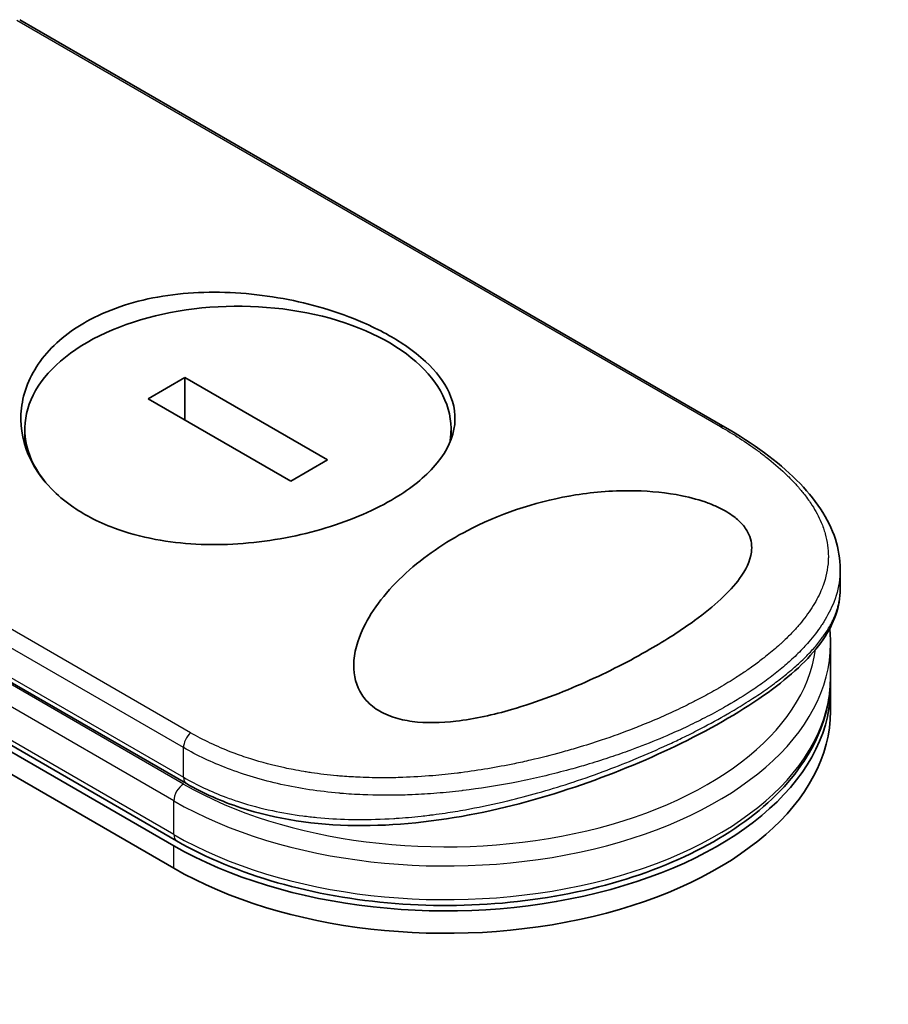
# Model space of a CAD drawing. Units: millimetres. Extents: x -1914 to 5760, y 28 to 1439.
# Drawn here: x -1644 to -1604, y 897 to 942 of the extents above; entities that cross this region are included whole.
import ezdxf

# ---------------------------------------------------------------- set-up
doc = ezdxf.new("R2010")
doc.units = ezdxf.units.MM
doc.header["$LTSCALE"] = 3.5
doc.layers.get('Defpoints').update_dxf_attribs({"lineweight": 25})
for name, color, linetype, lineweight in [('Dimension (ISO)', 7, 'Continuous', 18), ('Visible (ISO)', 7, 'Continuous', 35), ('Visible Narrow (ISO)', 7, 'Continuous', 25)]:
    doc.layers.add(name, color=color, linetype=linetype, lineweight=lineweight)
doc.styles.add('Note Text (TK)', font='MS PGothic.ttf')
doc.dimstyles.new('Default - Method 1b (TK)', dxfattribs={"dimscale": 3.5, "dimtxt": 2.5, "dimasz": 2.5, "dimexe": 1, "dimexo": 1.5, "dimgap": 1, "dimtad": 1, "dimrnd": 1e-08, "dimdsep": 46, "dimtxsty": 'Note Text (TK)', "dimblk": 'OPEN', "dimcen": 0.09, "dimdle": 5, "dimclrd": 100, "dimclre": 100, "dimclrt": 7, "dimadec": 1, "dimazin": 1, "dimtfac": 1, "dimtmove": 0, "dimatfit": 3, "dimldrblk": 'OPEN', "dimfxl": 1, "dimtolj": 1, "dimlwd": -1, "dimlwe": -1, "dimarcsym": 0})

# ---------------------------------------------------------------- blocks, each defined once
blk = doc.blocks.new('_Open')
at = {"color": 0, "linetype": 'ByBlock', "lineweight": -2}
for p, q in [((-1, 0.1667), (0, 0)), ((-1, -0.1667), (0, 0)), ((0, 0), (-1, 0))]:
    blk.add_line(p, q, dxfattribs=at)
blk = doc.blocks.new('*D25')
at = {"layer": 'Defpoints', "color": 0}
for p in [(-1841.264, 930.388), (-1900.326, 896.289), (-1514.339, 758.622)]:
    blk.add_point(p, dxfattribs=at)
at = {"layer": 'Dimension (ISO)', "color": 100}
for p, q in [((-1846.496, 927.368), (-1903.814, 894.275)), ((-1597.871, 719.176), (-1892.775, 891.867)), ((-1519.57, 755.602), (-1593.808, 712.741))]:
    blk.add_line(p, q, dxfattribs=at)
at = {"layer": 'Dimension (ISO)', "color": 100, "xscale": 8.75, "yscale": 8.75, "zscale": 8.75}
for p, rotation in [((-1900.326, 896.289), 149.6474804219073), ((-1590.32, 714.754), 329.6474804219073)]:
    blk.add_blockref('_Open', p, dxfattribs=dict(at, rotation=rotation))
at = {"layer": 'Dimension (ISO)', "color": 7, "insert": (-1756.055, 824.136), "char_height": 17.5, "attachment_point": 4, "rotation": 329.6475, "style": 'Note Text (TK)'}
blk.add_mtext('\\A1;{\\Q29.647;\\W0.819;\\H0.816x;360}', dxfattribs=at)

msp = doc.modelspace()

# ---------------------------------------------------------------- linework, layer by layer
at = {"layer": 'Visible (ISO)'}
for p, q in [((-1611.5538, 923.2135), (-1643.627, 941.731)), ((-1689.648, 934.7936), (-1636.615, 904.175)), ((-1636.4856, 904.3992), (-1689.5186, 935.0178)), ((-1689.648, 933.773), (-1636.615, 903.1543)), ((-1636.1084, 925.4613), (-1637.7752, 924.499)), ((-1629.6212, 921.7159), (-1636.1084, 925.4613)), ((-1636.1084, 923.5367), (-1636.1084, 925.4613)), ((-1666.1825, 924.4024), (-1636.0436, 907.0017)), ((-1637.7752, 924.499), (-1631.288, 920.7536)), ((-1643.393, 922.3998), (-1643.393, 923.1075)), ((-1624.0033, 922.6393), (-1624.0033, 923.1075)), ((-1631.288, 920.7536), (-1629.6212, 921.7159)), ((-1606.2987, 915.8429), (-1606.2987, 916.7491)), ((-1606.8738, 914.6481), (-1606.8739, 914.6485)), ((-1606.7406, 911.8296), (-1606.7406, 913.3605)), ((-1606.7406, 910.2987), (-1606.7406, 911.3193)), ((-1625.5665, 906.5045), (-1625.5665, 906.5046))]:
    msp.add_line(p, q, dxfattribs=at)
for centre, major_axis, ratio, start_param, end_param in [((-1633.6982, 923.1075), (9.6948, 0), 0.5773503, 6.173601, 9.8735937), ((-1624.2406, 911.3193), (17.5, 0), 0.5773503, 3.9269908, 6.3080062), ((-1624.2406, 910.2987), (17.5, 0), 0.5773503, 3.9269908, 6.2831853), ((-1635.7311, 907.543), (-0.3125, -0.5413), 0.5773504, 6.283181, 6.2832432)]:
    msp.add_ellipse(centre, major_axis=major_axis, ratio=ratio, start_param=start_param, end_param=end_param, dxfattribs=at)
for points, knots in [([(-1640.6809, 927.9554), (-1640.651, 927.9727), (-1640.621, 927.9897), (-1639.6567, 928.5301), (-1638.553, 928.9062), (-1636.141, 929.3369), (-1634.8578, 929.3898), (-1632.2735, 929.202), (-1630.995, 928.9634), (-1629.173, 928.4229), (-1628.5713, 928.2049), (-1627.6353, 927.7989), (-1627.2803, 927.6258), (-1626.6379, 927.2746), (-1626.3482, 927.0982), (-1625.7405, 926.6846), (-1625.4358, 926.4443), (-1624.6791, 925.7434), (-1624.317, 925.2686), (-1623.839, 924.2309), (-1623.7638, 923.6709), (-1623.983, 922.5155), (-1624.3023, 921.9281), (-1625.2939, 920.8392), (-1625.9363, 920.3424), (-1626.7153, 919.8926), (-1627.6353, 919.3615), (-1628.7267, 918.9066), (-1631.1234, 918.2158), (-1632.4041, 917.9866), (-1634.9832, 917.8187), (-1636.2591, 917.8812), (-1638.108, 918.2271), (-1638.7338, 918.3976), (-1639.6989, 918.7563), (-1640.0608, 918.9171), (-1640.7105, 919.2593), (-1641.0013, 919.4371), (-1641.6064, 919.8655), (-1641.9087, 920.1226), (-1642.6524, 920.8863), (-1643.0134, 921.4267), (-1643.5253, 922.6659), (-1643.6259, 923.3677), (-1643.4629, 924.8082), (-1643.1738, 925.5353), (-1642.2021, 926.8735), (-1641.5211, 927.4703), (-1640.6809, 927.9554)], [2.4920208, 2.4920208, 2.4920208, 2.4920208, 2.5021568, 2.5021568, 2.8151686, 2.8151686, 3.1261413, 3.1261413, 3.4375932, 3.4375932, 3.6027546, 3.6027546, 3.7125438, 3.7125438, 3.8140441, 3.8140441, 3.9418438, 3.9418438, 4.1748525, 4.1748525, 4.4378471, 4.4378471, 4.7193683, 4.7193683, 4.9837685, 4.9837685, 4.9837685, 5.2960317, 5.2960317, 5.6072024, 5.6072024, 5.9171523, 5.9171523, 6.0877846, 6.0877846, 6.1989947, 6.1989947, 6.3001484, 6.3001484, 6.4253411, 6.4253411, 6.6485095, 6.6485095, 6.9101035, 6.9101035, 7.1904312, 7.1904312, 7.4757893, 7.4757893, 7.4757893, 7.4757893]), ([(-1611.5538, 923.2135), (-1610.2494, 922.4604), (-1609.1342, 921.6429), (-1607.4324, 919.9508), (-1606.8221, 919.0498), (-1606.3739, 917.6682), (-1606.2987, 917.2082), (-1606.2987, 916.7491)], [0, 0, 0, 0, 0.4387292, 0.4387292, 0.8795088, 0.8795088, 1.0920018, 1.0920018, 1.0920018, 1.0920018]), ([(-1614.9573, 913.1068), (-1615.8646, 912.5801), (-1616.8566, 912.0753), (-1618.9417, 911.1468), (-1620.0808, 910.7068), (-1622.0691, 910.1307), (-1622.9316, 909.9355), (-1624.4568, 909.761), (-1625.1348, 909.7447), (-1626.0736, 909.8694), (-1626.3667, 909.934), (-1626.7934, 910.0766), (-1626.9396, 910.1364), (-1627.1927, 910.2613), (-1627.3013, 910.3238), (-1627.5232, 910.4718), (-1627.6325, 910.5587), (-1627.909, 910.8195), (-1628.0489, 911.0042), (-1628.3759, 911.6056), (-1628.4647, 912.0814), (-1628.3734, 913.1674), (-1628.1768, 913.7336), (-1627.467, 915.096), (-1626.7817, 915.939), (-1625.0685, 917.4423), (-1624.1005, 918.0841), (-1623.0472, 918.6138), (-1621.546, 919.3689), (-1619.9224, 919.8719), (-1617.464, 920.2623), (-1616.5421, 920.3347), (-1614.9137, 920.2994), (-1614.1892, 920.2288), (-1613.0816, 920.0026), (-1612.6789, 919.8916), (-1612.1282, 919.6873), (-1611.958, 919.6151), (-1611.6764, 919.4784), (-1611.5614, 919.4164), (-1611.3386, 919.2831), (-1611.2327, 919.2119), (-1610.9849, 919.0245), (-1610.8574, 918.9066), (-1610.6195, 918.6359), (-1610.5225, 918.4833), (-1610.3348, 918.0603), (-1610.3065, 917.7894), (-1610.3918, 917.1156), (-1610.5943, 916.711), (-1611.321, 915.7139), (-1612.0197, 915.0743), (-1613.5304, 913.9746), (-1614.2155, 913.5331), (-1614.9573, 913.1068)], [2.585949, 2.585949, 2.585949, 2.585949, 2.9406417, 2.9406417, 3.3005311, 3.3005311, 3.5532101, 3.5532101, 3.7536831, 3.7536831, 3.8519583, 3.8519583, 3.9081039, 3.9081039, 3.9557805, 3.9557805, 4.0128467, 4.0128467, 4.1165624, 4.1165624, 4.3320123, 4.3320123, 4.5644123, 4.5644123, 4.9324806, 4.9324806, 5.2731253, 5.2731253, 5.2731253, 5.7585985, 5.7585985, 6.0246244, 6.0246244, 6.229599, 6.229599, 6.3549175, 6.3549175, 6.4158685, 6.4158685, 6.462803, 6.462803, 6.5132411, 6.5132411, 6.5921441, 6.5921441, 6.690752, 6.690752, 6.8654381, 6.8654381, 7.1376855, 7.1376855, 7.5694275, 7.5694275, 7.8590743, 7.8590743, 7.8590743, 7.8590743]), ([(-1606.2987, 915.8425), (-1606.2987, 915.0562), (-1606.5802, 914.2766), (-1607.6085, 912.7804), (-1608.3892, 912.0339), (-1610.4388, 910.511), (-1611.7703, 909.7146), (-1614.6327, 908.282), (-1616.1684, 907.6231), (-1619.3876, 906.48), (-1621.1106, 905.9873), (-1624.673, 905.2751), (-1626.5569, 905.0718), (-1630.1808, 905.1201), (-1631.9662, 905.3836), (-1634.4439, 906.1921), (-1635.2793, 906.5606), (-1636.0436, 907.0017)], [0, 0, 0, 0, 0.4023504, 0.4023504, 0.825118, 0.825118, 1.275737, 1.275737, 1.6883294, 1.6883294, 2.1095556, 2.1095556, 2.5627748, 2.5627748, 3.0237765, 3.0237765, 3.2787294, 3.2787294, 3.2787294, 3.2787294]), ([(-1636.4856, 904.3992), (-1635.1378, 903.621), (-1633.5814, 902.9777), (-1630.2103, 902.0149), (-1628.3965, 901.6952), (-1624.6943, 901.4072), (-1622.8067, 901.438), (-1619.1412, 901.8464), (-1617.364, 902.2238), (-1614.0926, 903.2935), (-1612.5996, 903.9861), (-1610.0517, 905.6301), (-1608.9966, 906.5818), (-1607.467, 908.647), (-1606.9805, 909.7589), (-1606.7638, 911.2084), (-1606.7406, 911.519), (-1606.7406, 911.8296)], [4.712389, 4.712389, 4.712389, 4.712389, 5.0384344, 5.0384344, 5.3638143, 5.3638143, 5.6884068, 5.6884068, 6.0130797, 6.0130797, 6.3386483, 6.3386483, 6.6645004, 6.6645004, 6.9825068, 6.9825068, 7.0685835, 7.0685835, 7.0685835, 7.0685835])]:
    msp.add_open_spline(points, degree=3, knots=knots, dxfattribs=at)
msp.add_open_spline([(-1606.7406, 913.3605), (-1606.7406, 913.5884), (-1606.7531, 913.8162), (-1606.778, 914.0433)], degree=3, dxfattribs=at)
at = {"layer": 'Visible Narrow (ISO)'}
for p, q in [((-1643.7557, 941.7137), (-1611.7458, 923.2327)), ((-1636.615, 904.6853), (-1689.648, 935.3039)), ((-1635.8516, 909.3152), (-1667.8616, 927.7962)), ((-1636.1731, 908.6387), (-1668.1284, 927.0881)), ((-1636.1731, 906.9817), (-1666.4763, 924.4773)), ((-1666.3119, 924.6885), (-1636.1731, 907.2879)), ((-1636.615, 906.2162), (-1667.0587, 923.7929)), ((-1636.1731, 907.2879), (-1636.1731, 908.6387)), ((-1636.615, 904.6853), (-1636.615, 906.2162)), ((-1636.615, 903.1543), (-1636.615, 904.175))]:
    msp.add_line(p, q, dxfattribs=at)
for centre, major_axis, ratio, start_param, end_param in [((-1611.8663, 922.6722), (0.3125, 0.5413), 0.5773503, 0.0000007, 0.5092192), ((-1624.2406, 913.8709), (16.875, 0), 0.5773503, 0.001841, 0.0019119), ((-1624.2406, 913.3605), (17.5, 0), 0.5773503, 3.9269908, 6.2831853), ((-1624.2406, 913.8709), (16.875, 0), 0.5773503, 3.9269908, 6.2040689), ((-1624.2406, 911.8296), (17.5, 0), 0.5773503, 3.9269908, 6.2831853), ((-1635.7311, 908.8938), (0.3125, 0.5413), 0.5773503, 1.0615937, 2.3562027), ((-1636.1731, 906.4714), (0.3125, 0.5413), 0.5773503, 0.7853982, 2.3561945), ((-1635.7311, 907.543), (-0.3125, -0.5413), 0.5773504, 5.4977975, 6.283181), ((-1636.1731, 904.9404), (-0.3125, -0.5413), 0.5773503, 5.4977871, 6.2831853)]:
    msp.add_ellipse(centre, major_axis=major_axis, ratio=ratio, start_param=start_param, end_param=end_param, dxfattribs=at)
for points, knots in [([(-1611.7458, 923.2327), (-1611.1396, 922.8828), (-1610.5849, 922.5241), (-1610.0806, 922.1565), (-1609.9368, 922.0517), (-1609.7972, 921.9461), (-1609.6616, 921.8397), (-1609.358, 921.6014), (-1609.0766, 921.3601), (-1608.8188, 921.1162), (-1608.7575, 921.0583), (-1608.6975, 921.0001), (-1608.6389, 920.9419), (-1608.5137, 920.8174), (-1608.3947, 920.6925), (-1608.2819, 920.5671), (-1608.2637, 920.5468), (-1608.2456, 920.5265), (-1608.2285, 920.5071), (-1608.1926, 920.4666), (-1608.1652, 920.4351), (-1608.1295, 920.3932), (-1608.1121, 920.3727), (-1608.0945, 920.3517), (-1608.0772, 920.3309), (-1608.0261, 920.2696), (-1607.9761, 920.2074), (-1607.9271, 920.1444), (-1607.8613, 920.0599), (-1607.7986, 919.9757), (-1607.7399, 919.8929), (-1607.6853, 919.8158), (-1607.6329, 919.7383), (-1607.5829, 919.6607), (-1607.4144, 919.3987), (-1607.2738, 919.1343), (-1607.163, 918.8726), (-1607.0914, 918.7036), (-1607.032, 918.536), (-1606.984, 918.3676), (-1606.983, 918.3639), (-1606.9819, 918.3602), (-1606.9809, 918.3565), (-1606.8835, 918.0108), (-1606.8369, 917.667), (-1606.8383, 917.3232), (-1606.8386, 917.261), (-1606.8405, 917.1989), (-1606.8439, 917.1369), (-1606.8649, 916.7567), (-1606.9456, 916.379), (-1607.0811, 916.0071), (-1607.1099, 915.9279), (-1607.1413, 915.8489), (-1607.175, 915.7703), (-1607.2872, 915.5087), (-1607.4261, 915.2504), (-1607.5885, 914.9967), (-1607.7511, 914.7427), (-1607.9373, 914.4933), (-1608.1428, 914.25), (-1608.1807, 914.2051), (-1608.2192, 914.1606), (-1608.2582, 914.1163), (-1608.3661, 913.994), (-1608.4782, 913.8737), (-1608.5956, 913.7543), (-1608.7274, 913.6203), (-1608.8641, 913.489), (-1609.0061, 913.3593), (-1609.0392, 913.3291), (-1609.0725, 913.299), (-1609.1062, 913.2689), (-1609.2929, 913.1024), (-1609.4858, 912.9405), (-1609.6925, 912.7771), (-1609.7374, 912.7417), (-1609.7828, 912.7063), (-1609.8287, 912.6709), (-1609.9916, 912.5453), (-1610.161, 912.4201), (-1610.3367, 912.2954), (-1610.4806, 912.1933), (-1610.6287, 912.0916), (-1610.7817, 911.9901), (-1610.8637, 911.9357), (-1610.947, 911.8813), (-1611.032, 911.8268), (-1611.2762, 911.6703), (-1611.5309, 911.5145), (-1611.791, 911.3629), (-1611.8178, 911.3474), (-1611.8445, 911.3318), (-1611.8714, 911.3163), (-1612.1072, 911.1803), (-1612.3474, 911.0475), (-1612.5993, 910.9136), (-1612.7543, 910.8313), (-1612.9108, 910.7502), (-1613.069, 910.6703), (-1613.1958, 910.6063), (-1613.3235, 910.5431), (-1613.4524, 910.4806), (-1613.7411, 910.3405), (-1614.0345, 910.2043), (-1614.3339, 910.0713), (-1614.6446, 909.9332), (-1614.9617, 909.7987), (-1615.2868, 909.6675), (-1615.4104, 909.6176), (-1615.5354, 909.568), (-1615.662, 909.5188), (-1616.1447, 909.3308), (-1616.6489, 909.1478), (-1617.1752, 908.9715), (-1617.5272, 908.8536), (-1617.8891, 908.7388), (-1618.261, 908.6278), (-1618.5, 908.5565), (-1618.7428, 908.4869), (-1618.9889, 908.4193), (-1619.4455, 908.2939), (-1619.9136, 908.1755), (-1620.3896, 908.066), (-1620.6322, 908.0102), (-1620.877, 907.9567), (-1621.1236, 907.9057), (-1621.9175, 907.7416), (-1622.7306, 907.6038), (-1623.5506, 907.4988), (-1623.6051, 907.4918), (-1623.6596, 907.485), (-1623.714, 907.4783), (-1624.0868, 907.4326), (-1624.4626, 907.3936), (-1624.8363, 907.3621), (-1625.2918, 907.3236), (-1625.7475, 907.2964), (-1626.2026, 907.2808), (-1626.4862, 907.2711), (-1626.7696, 907.266), (-1627.0526, 907.2655), (-1627.4182, 907.265), (-1627.7777, 907.2721), (-1628.1406, 907.2877), (-1628.411, 907.2994), (-1628.6803, 907.3156), (-1628.9471, 907.3366), (-1629.0337, 907.3434), (-1629.1201, 907.3507), (-1629.2062, 907.3585), (-1629.5869, 907.3931), (-1629.9831, 907.4399), (-1630.3534, 907.4944), (-1630.3944, 907.5005), (-1630.4358, 907.5067), (-1630.4754, 907.5128), (-1630.5546, 907.525), (-1630.6246, 907.5363), (-1630.7035, 907.5495), (-1630.8612, 907.5758), (-1631.0266, 907.6051), (-1631.1868, 907.6359), (-1631.3144, 907.6605), (-1631.4424, 907.6865), (-1631.5704, 907.714), (-1632.1002, 907.8279), (-1632.6278, 907.9677), (-1633.1183, 908.1235), (-1633.3923, 908.2104), (-1633.66, 908.3039), (-1633.9226, 908.4039), (-1633.949, 908.414), (-1633.9754, 908.4241), (-1634.0017, 908.4343), (-1634.6553, 908.6877), (-1635.2751, 908.9824), (-1635.8516, 909.3152)], [0.0000001, 0.0000001, 0.0000001, 0.0000001, 2.7830522, 2.7830522, 2.7830522, 3.57664, 3.57664, 3.57664, 5.354173, 5.354173, 5.354173, 5.7770026, 5.7770026, 5.7770026, 6.6801917, 6.6801917, 6.6801917, 6.8260326, 6.8260326, 6.8260326, 7.1317059, 7.1317059, 7.1317059, 7.2807543, 7.2807543, 7.2807543, 7.7209111, 7.7209111, 7.7209111, 8.3101163, 8.3101163, 8.3101163, 8.8591317, 8.8591317, 8.8591317, 10.7105041, 10.7105041, 10.7105041, 11.9064879, 11.9064879, 11.9064879, 11.9328006, 11.9328006, 11.9328006, 14.3880534, 14.3880534, 14.3880534, 14.8318318, 14.8318318, 14.8318318, 17.5516507, 17.5516507, 17.5516507, 18.1309266, 18.1309266, 18.1309266, 20.0567365, 20.0567365, 20.0567365, 21.9847852, 21.9847852, 21.9847852, 22.3405196, 22.3405196, 22.3405196, 23.3243375, 23.3243375, 23.3243375, 24.4280074, 24.4280074, 24.4280074, 24.6851644, 24.6851644, 24.6851644, 26.1104588, 26.1104588, 26.1104588, 26.419813, 26.419813, 26.419813, 27.5173269, 27.5173269, 27.5173269, 28.4158564, 28.4158564, 28.4158564, 28.8974383, 28.8974383, 28.8974383, 30.2824052, 30.2824052, 30.2824052, 30.4247583, 30.4247583, 30.4247583, 31.6748041, 31.6748041, 31.6748041, 32.4438019, 32.4438019, 32.4438019, 33.0600868, 33.0600868, 33.0600868, 34.441447, 34.441447, 34.441447, 35.8755557, 35.8755557, 35.8755557, 36.4208923, 36.4208923, 36.4208923, 38.5014562, 38.5014562, 38.5014562, 39.8929277, 39.8929277, 39.8929277, 40.7867047, 40.7867047, 40.7867047, 42.4444951, 42.4444951, 42.4444951, 43.2893422, 43.2893422, 43.2893422, 46.0096164, 46.0096164, 46.0096164, 46.1901994, 46.1901994, 46.1901994, 47.4255201, 47.4255201, 47.4255201, 48.9311092, 48.9311092, 48.9311092, 49.8693469, 49.8693469, 49.8693469, 51.0815824, 51.0815824, 51.0815824, 51.9848022, 51.9848022, 51.9848022, 52.27815, 52.27815, 52.27815, 53.5757899, 53.5757899, 53.5757899, 53.7196335, 53.7196335, 53.7196335, 54.0073168, 54.0073168, 54.0073168, 54.5823439, 54.5823439, 54.5823439, 55.0404058, 55.0404058, 55.0404058, 56.9362861, 56.9362861, 56.9362861, 57.9950219, 57.9950219, 57.9950219, 58.1015996, 58.1015996, 58.1015996, 60.7480817, 60.7480817, 60.7480817, 60.7480817]), ([(-1606.2987, 916.7489), (-1606.2987, 916.6926), (-1606.2999, 916.6364), (-1606.3024, 916.5802), (-1606.3199, 916.1842), (-1606.3989, 915.7907), (-1606.5346, 915.4037), (-1606.5536, 915.3497), (-1606.5736, 915.2958), (-1606.5947, 915.2421), (-1606.7108, 914.9466), (-1606.8663, 914.6423), (-1607.0471, 914.3533), (-1607.0794, 914.3017), (-1607.1125, 914.2505), (-1607.1462, 914.1999), (-1607.3195, 913.9397), (-1607.5146, 913.6869), (-1607.7289, 913.44), (-1607.804, 913.3535), (-1607.8815, 913.2678), (-1607.9613, 913.1827), (-1608.1291, 913.0038), (-1608.3064, 912.8286), (-1608.4929, 912.6564), (-1608.5738, 912.5816), (-1608.6564, 912.5075), (-1608.7408, 912.4338), (-1608.9307, 912.2681), (-1609.1287, 912.1053), (-1609.3348, 911.945), (-1609.4436, 911.8604), (-1609.5397, 911.7877), (-1609.656, 911.7021), (-1609.8669, 911.5468), (-1610.085, 911.3943), (-1610.3114, 911.2434), (-1610.6603, 911.0108), (-1611.029, 910.7821), (-1611.4243, 910.5538)], [14.7687039, 14.7687039, 14.7687039, 14.7687039, 15.1628869, 15.1628869, 15.1628869, 17.9403775, 17.9403775, 17.9403775, 18.3279563, 18.3279563, 18.3279563, 20.459705, 20.459705, 20.459705, 20.8408443, 20.8408443, 20.8408443, 22.8028807, 22.8028807, 22.8028807, 23.4906293, 23.4906293, 23.4906293, 24.936794, 24.936794, 24.936794, 25.5644346, 25.5644346, 25.5644346, 26.9775629, 26.9775629, 26.9775629, 27.7237752, 27.7237752, 27.7237752, 29.0773173, 29.0773173, 29.0773173, 31.1636208, 31.1636208, 31.1636208, 31.1636208]), ([(-1611.4243, 910.1713), (-1611.4198, 910.1739), (-1611.4153, 910.1765), (-1611.4109, 910.1791), (-1611.1569, 910.3259), (-1610.9105, 910.4736), (-1610.6722, 910.6218), (-1610.5388, 910.7049), (-1610.4125, 910.7852), (-1610.2887, 910.8656), (-1610.1833, 910.9341), (-1610.0797, 911.0026), (-1609.9756, 911.0728), (-1609.7349, 911.2352), (-1609.5085, 911.395), (-1609.292, 911.5553), (-1609.1017, 911.6962), (-1608.919, 911.8376), (-1608.742, 911.9815), (-1608.6347, 912.0687), (-1608.5307, 912.1559), (-1608.4303, 912.2429), (-1608.3517, 912.311), (-1608.2753, 912.379), (-1608.2013, 912.4466), (-1608.0237, 912.6088), (-1607.8599, 912.7688), (-1607.7076, 912.9289), (-1607.569, 913.0746), (-1607.4399, 913.2204), (-1607.3195, 913.368), (-1607.2539, 913.4485), (-1607.191, 913.5292), (-1607.1296, 913.6124), (-1607.0901, 913.6659), (-1607.0512, 913.7204), (-1607.0128, 913.7764), (-1606.908, 913.9291), (-1606.8069, 914.0954), (-1606.729, 914.2408), (-1606.7199, 914.2578), (-1606.7111, 914.2746), (-1606.7024, 914.2913), (-1606.6724, 914.349), (-1606.6448, 914.4053), (-1606.6187, 914.4618), (-1606.5374, 914.6377), (-1606.4763, 914.8005), (-1606.4269, 914.9691), (-1606.4101, 915.0264), (-1606.3947, 915.0843), (-1606.3807, 915.1437), (-1606.3618, 915.2243), (-1606.3486, 915.2913), (-1606.3357, 915.373), (-1606.3213, 915.4641), (-1606.3107, 915.5588), (-1606.3046, 915.6543), (-1606.3007, 915.7169), (-1606.2988, 915.7798), (-1606.2988, 915.8424)], [0, 0, 0, 0, 0.0222647, 0.0222647, 0.0222647, 1.2821177, 1.2821177, 1.2821177, 1.9878112, 1.9878112, 1.9878112, 2.5889651, 2.5889651, 2.5889651, 3.9794971, 3.9794971, 3.9794971, 5.2021617, 5.2021617, 5.2021617, 5.9430662, 5.9430662, 5.9430662, 6.5229724, 6.5229724, 6.5229724, 7.91502, 7.91502, 7.91502, 9.1818303, 9.1818303, 9.1818303, 9.8725968, 9.8725968, 9.8725968, 10.3172521, 10.3172521, 10.3172521, 11.5300498, 11.5300498, 11.5300498, 11.6717631, 11.6717631, 11.6717631, 12.1614683, 12.1614683, 12.1614683, 13.6862196, 13.6862196, 13.6862196, 14.2043375, 14.2043375, 14.2043375, 14.9079718, 14.9079718, 14.9079718, 15.6932104, 15.6932104, 15.6932104, 16.2075356, 16.2075356, 16.2075356, 16.2075356]), ([(-1611.4243, 910.5538), (-1611.6628, 910.4162), (-1611.9388, 910.2628), (-1612.2453, 910.1016), (-1612.3867, 910.0273), (-1612.5253, 909.9561), (-1612.6596, 909.8885), (-1612.8165, 909.8096), (-1612.9675, 909.7356), (-1613.1101, 909.6671), (-1613.2592, 909.5956), (-1613.4116, 909.524), (-1613.5665, 909.4531), (-1613.7015, 909.3912), (-1613.8276, 909.3346), (-1613.9599, 909.2764), (-1613.9833, 909.2661), (-1614.007, 909.2557), (-1614.0309, 909.2452), (-1614.4433, 909.0649), (-1614.8784, 908.8858), (-1615.326, 908.7135), (-1615.534, 908.6334), (-1615.7447, 908.5547), (-1615.9569, 908.478), (-1616.2591, 908.3687), (-1616.5674, 908.2622), (-1616.8835, 908.1581), (-1616.9074, 908.1502), (-1616.9313, 908.1423), (-1616.9553, 908.1345), (-1617.2922, 908.0244), (-1617.6233, 907.9215), (-1617.9807, 907.8169), (-1618.2334, 907.7429), (-1618.4906, 907.6707), (-1618.7516, 907.6007), (-1619.4612, 907.4104), (-1620.1994, 907.2365), (-1620.9517, 907.0864), (-1621.0508, 907.0666), (-1621.1502, 907.0472), (-1621.2498, 907.0283), (-1621.9857, 906.8882), (-1622.7009, 906.7759), (-1623.4549, 906.6851), (-1623.4736, 906.6828), (-1623.4924, 906.6806), (-1623.5111, 906.6783), (-1623.8885, 906.6335), (-1624.2674, 906.5955), (-1624.6472, 906.5647), (-1625.0402, 906.5328), (-1625.3742, 906.512), (-1625.7679, 906.4953), (-1625.9086, 906.4894), (-1626.0502, 906.4845), (-1626.1921, 906.4806), (-1626.8004, 906.4642), (-1627.4168, 906.4683), (-1628.014, 906.4938), (-1628.3764, 906.5092), (-1628.6797, 906.5287), (-1629.0271, 906.5585), (-1629.0522, 906.5607), (-1629.0775, 906.5629), (-1629.1031, 906.5651), (-1630.0096, 906.6459), (-1630.8921, 906.7789), (-1631.7394, 906.9658), (-1632.59, 907.1534), (-1633.4051, 907.3953), (-1634.174, 907.6906), (-1634.8825, 907.9627), (-1635.5518, 908.2801), (-1636.1731, 908.6387)], [0, 0, 0, 0, 1.2622471, 1.2622471, 1.2622471, 1.8443966, 1.8443966, 1.8443966, 2.5244942, 2.5244942, 2.5244942, 3.2355668, 3.2355668, 3.2355668, 3.8559496, 3.8559496, 3.8559496, 3.9658668, 3.9658668, 3.9658668, 5.861375, 5.861375, 5.861375, 6.7423821, 6.7423821, 6.7423821, 7.996986, 7.996986, 7.996986, 8.0918579, 8.0918579, 8.0918579, 9.423871, 9.423871, 9.423871, 10.3656496, 10.3656496, 10.3656496, 12.925543, 12.925543, 12.925543, 13.2628941, 13.2628941, 13.2628941, 15.7557492, 15.7557492, 15.7557492, 15.817653, 15.817653, 15.817653, 17.0620073, 17.0620073, 17.0620073, 18.3496304, 18.3496304, 18.3496304, 18.8097705, 18.8097705, 18.8097705, 20.7812599, 20.7812599, 20.7812599, 21.9773108, 21.9773108, 21.9773108, 22.0637171, 22.0637171, 22.0637171, 25.1245607, 25.1245607, 25.1245607, 28.1972775, 28.1972775, 28.1972775, 31.0287832, 31.0287832, 31.0287832, 31.0287832]), ([(-1636.1731, 907.2879), (-1635.5611, 906.9346), (-1634.9257, 906.6386), (-1634.249, 906.3859), (-1634.048, 906.3109), (-1633.8433, 906.2398), (-1633.6341, 906.1725), (-1633.1472, 906.0159), (-1632.6441, 905.8824), (-1632.1319, 905.7728), (-1631.6743, 905.6749), (-1631.2094, 905.596), (-1630.7426, 905.5351), (-1630.5315, 905.5076), (-1630.3203, 905.4838), (-1630.1088, 905.4634), (-1629.6286, 905.4172), (-1629.1475, 905.3889), (-1628.6644, 905.3766), (-1628.5314, 905.3732), (-1628.398, 905.371), (-1628.2644, 905.37), (-1627.7113, 905.3659), (-1627.1549, 905.3825), (-1626.61, 905.4163), (-1626.5723, 905.4187), (-1626.5347, 905.4211), (-1626.4972, 905.4236), (-1626.122, 905.4486), (-1625.7445, 905.482), (-1625.3695, 905.523), (-1625.2485, 905.5362), (-1625.1295, 905.55), (-1625.0102, 905.5646), (-1624.9483, 905.5722), (-1624.8864, 905.58), (-1624.8241, 905.588), (-1624.6335, 905.6126), (-1624.4633, 905.6362), (-1624.2671, 905.6654), (-1623.9657, 905.7102), (-1623.6588, 905.7605), (-1623.3477, 905.8164), (-1622.8027, 905.9144), (-1622.2447, 906.0295), (-1621.6808, 906.161), (-1621.5956, 906.1809), (-1621.5101, 906.2011), (-1621.4246, 906.2217), (-1620.9562, 906.3347), (-1620.4976, 906.4553), (-1620.0508, 906.5816), (-1619.5687, 906.7178), (-1619.1003, 906.8604), (-1618.6481, 907.0069), (-1618.583, 907.0279), (-1618.5182, 907.0491), (-1618.4537, 907.0704), (-1617.9199, 907.2462), (-1617.4048, 907.4282), (-1616.8973, 907.6187), (-1616.4445, 907.7886), (-1615.9977, 907.9653), (-1615.5506, 908.1514), (-1615.5005, 908.1722), (-1615.4507, 908.1931), (-1615.401, 908.214), (-1614.911, 908.4203), (-1614.4369, 908.6312), (-1613.9796, 908.8453), (-1613.7756, 908.9408), (-1613.575, 909.0369), (-1613.3779, 909.1335), (-1613.1296, 909.2552), (-1612.8853, 909.3785), (-1612.6453, 909.5032), (-1612.2242, 909.7219), (-1611.8165, 909.9449), (-1611.4243, 910.1713)], [0, 0, 0, 0, 2.7047589, 2.7047589, 2.7047589, 3.5078826, 3.5078826, 3.5078826, 5.3773194, 5.3773194, 5.3773194, 7.0472419, 7.0472419, 7.0472419, 7.8024215, 7.8024215, 7.8024215, 9.5175676, 9.5175676, 9.5175676, 9.9897686, 9.9897686, 9.9897686, 11.9447812, 11.9447812, 11.9447812, 12.0799116, 12.0799116, 12.0799116, 13.4298801, 13.4298801, 13.4298801, 13.865607, 13.865607, 13.865607, 14.0918455, 14.0918455, 14.0918455, 14.7845892, 14.7845892, 14.7845892, 15.8482875, 15.8482875, 15.8482875, 17.711652, 17.711652, 17.711652, 17.9934778, 17.9934778, 17.9934778, 19.5368282, 19.5368282, 19.5368282, 21.2023663, 21.2023663, 21.2023663, 21.4420709, 21.4420709, 21.4420709, 23.4251371, 23.4251371, 23.4251371, 25.194663, 25.194663, 25.194663, 25.3926484, 25.3926484, 25.3926484, 27.3442713, 27.3442713, 27.3442713, 28.2146736, 28.2146736, 28.2146736, 29.3108391, 29.3108391, 29.3108391, 31.2346842, 31.2346842, 31.2346842, 31.2346842])]:
    msp.add_open_spline(points, degree=3, knots=knots, dxfattribs=at)

# ---------------------------------------------------------------- dimensions: what is measured, and where the dimension line sits
at = {"layer": 'Dimension (ISO)', "color": 100}
dim = msp.add_linear_dim(base=(-1900.3261, 896.2888), p1=(-1514.3386, 758.6222), p2=(-1841.2643, 930.3882), angle=329.64748, text='{\\Q29.647;\\W0.819;\\H0.816x;360}', dimstyle='Default - Method 1b (TK)', override={"dimtxt": 5, "dimdec": 0, "dimlfac": 0.2, "dimtdec": 0, "dimtofl": 0, "dimatfit": 1}, dxfattribs=at)
dim.commit()
dim.dimension.update_dxf_attribs({"geometry": '*D25', "text_midpoint": (-1747.5655, 806.8348), "dimtype": 160})

doc.saveas('drawing.dxf')
